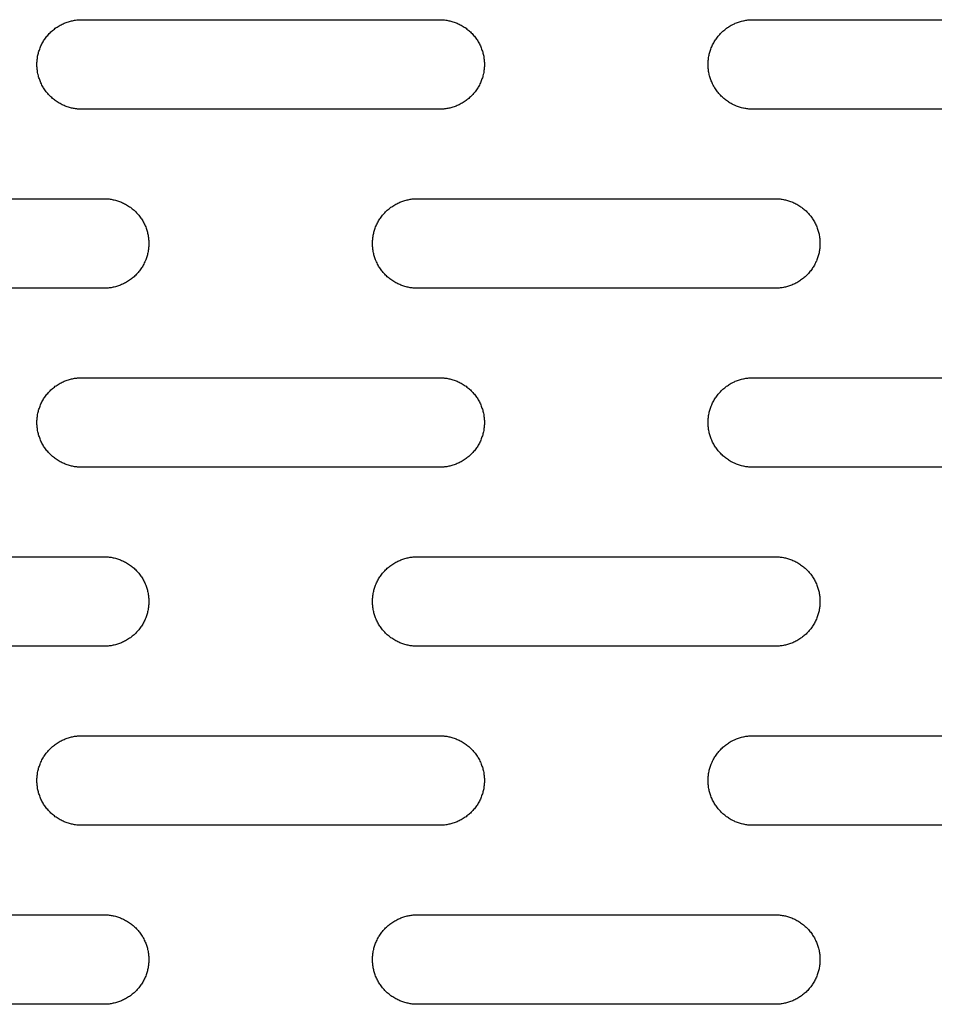
# Model space of a CAD drawing. Units: millimetres. Extents: x -3882 to 3704, y -1750 to 1750.
# Drawn here: x -1064 to -962, y 15 to 125 of the extents above; entities that cross this region are included whole.
import ezdxf

# ---------------------------------------------------------------- set-up
doc = ezdxf.new("R2010")
doc.units = ezdxf.units.MM
doc.layers.add('FIT2004EZ', color=30, linetype='Continuous', true_color=0xff7f00)

msp = doc.modelspace()

# ---------------------------------------------------------------- linework, layer by layer
at = {"layer": 'FIT2004EZ', "color": 30, "lineweight": -3, "true_color": 0xff7f00}
for points in [[(-1057.5, 115), (-1057.61, 115), (-1057.72, 115), (-1057.84, 115.01), (-1057.95, 115.02), (-1058.06, 115.03), (-1058.18, 115.05), (-1058.29, 115.06), (-1058.41, 115.08), (-1058.53, 115.11), (-1058.64, 115.13), (-1058.76, 115.16), (-1058.88, 115.19), (-1058.99, 115.23), (-1059.11, 115.27), (-1059.22, 115.31), (-1059.34, 115.35), (-1059.46, 115.4), (-1059.57, 115.45), (-1059.68, 115.5), (-1059.8, 115.56), (-1059.91, 115.62), (-1060.02, 115.68), (-1060.13, 115.75), (-1060.24, 115.82), (-1060.34, 115.89), (-1060.45, 115.96), (-1060.55, 116.04), (-1060.65, 116.12), (-1060.75, 116.2), (-1060.85, 116.29), (-1060.94, 116.37), (-1061.04, 116.46), (-1061.13, 116.56), (-1061.21, 116.65), (-1061.3, 116.75), (-1061.38, 116.85), (-1061.46, 116.95), (-1061.54, 117.05), (-1061.61, 117.16), (-1061.68, 117.26), (-1061.75, 117.37), (-1061.82, 117.48), (-1061.88, 117.59), (-1061.94, 117.7), (-1062, 117.82), (-1062.05, 117.93), (-1062.1, 118.04), (-1062.15, 118.16), (-1062.19, 118.28), (-1062.23, 118.39), (-1062.27, 118.51), (-1062.31, 118.62), (-1062.34, 118.74), (-1062.37, 118.86), (-1062.39, 118.97), (-1062.42, 119.09), (-1062.44, 119.21), (-1062.45, 119.32), (-1062.47, 119.44), (-1062.48, 119.55), (-1062.49, 119.66), (-1062.5, 119.78), (-1062.5, 119.89), (-1062.5, 120), (-1062.5, 120.11), (-1062.5, 120.22), (-1062.49, 120.34), (-1062.48, 120.45), (-1062.47, 120.56), (-1062.45, 120.68), (-1062.44, 120.79), (-1062.42, 120.91), (-1062.39, 121.03), (-1062.37, 121.14), (-1062.34, 121.26), (-1062.31, 121.38), (-1062.27, 121.49), (-1062.23, 121.61), (-1062.19, 121.72), (-1062.15, 121.84), (-1062.1, 121.96), (-1062.05, 122.07), (-1062, 122.18), (-1061.94, 122.3), (-1061.88, 122.41), (-1061.82, 122.52), (-1061.75, 122.63), (-1061.68, 122.74), (-1061.61, 122.84), (-1061.54, 122.95), (-1061.46, 123.05), (-1061.38, 123.15), (-1061.3, 123.25), (-1061.21, 123.35), (-1061.13, 123.44), (-1061.04, 123.54), (-1060.94, 123.63), (-1060.85, 123.71), (-1060.75, 123.8), (-1060.65, 123.88), (-1060.55, 123.96), (-1060.45, 124.04), (-1060.34, 124.11), (-1060.24, 124.18), (-1060.13, 124.25), (-1060.02, 124.32), (-1059.91, 124.38), (-1059.8, 124.44), (-1059.68, 124.5), (-1059.57, 124.55), (-1059.46, 124.6), (-1059.34, 124.65), (-1059.22, 124.69), (-1059.11, 124.73), (-1058.99, 124.77), (-1058.88, 124.81), (-1058.76, 124.84), (-1058.64, 124.87), (-1058.53, 124.89), (-1058.41, 124.92), (-1058.29, 124.94), (-1058.18, 124.95), (-1058.06, 124.97), (-1057.95, 124.98), (-1057.84, 124.99), (-1057.72, 125), (-1057.61, 125), (-1057.5, 125)], [(-1057.5, 125), (-1017.5, 125)], [(-1017.5, 125), (-1017.39, 125), (-1017.28, 125), (-1017.16, 124.99), (-1017.05, 124.98), (-1016.94, 124.97), (-1016.82, 124.95), (-1016.71, 124.94), (-1016.59, 124.92), (-1016.47, 124.89), (-1016.36, 124.87), (-1016.24, 124.84), (-1016.12, 124.81), (-1016.01, 124.77), (-1015.89, 124.73), (-1015.78, 124.69), (-1015.66, 124.65), (-1015.54, 124.6), (-1015.43, 124.55), (-1015.32, 124.5), (-1015.2, 124.44), (-1015.09, 124.38), (-1014.98, 124.32), (-1014.87, 124.25), (-1014.76, 124.18), (-1014.66, 124.11), (-1014.55, 124.04), (-1014.45, 123.96), (-1014.35, 123.88), (-1014.25, 123.8), (-1014.15, 123.71), (-1014.06, 123.63), (-1013.96, 123.54), (-1013.87, 123.44), (-1013.79, 123.35), (-1013.7, 123.25), (-1013.62, 123.15), (-1013.54, 123.05), (-1013.46, 122.95), (-1013.39, 122.84), (-1013.32, 122.74), (-1013.25, 122.63), (-1013.18, 122.52), (-1013.12, 122.41), (-1013.06, 122.3), (-1013, 122.18), (-1012.95, 122.07), (-1012.9, 121.96), (-1012.85, 121.84), (-1012.81, 121.72), (-1012.77, 121.61), (-1012.73, 121.49), (-1012.69, 121.38), (-1012.66, 121.26), (-1012.63, 121.14), (-1012.61, 121.03), (-1012.58, 120.91), (-1012.56, 120.79), (-1012.55, 120.68), (-1012.53, 120.56), (-1012.52, 120.45), (-1012.51, 120.34), (-1012.5, 120.22), (-1012.5, 120.11), (-1012.5, 120), (-1012.5, 119.89), (-1012.5, 119.78), (-1012.51, 119.66), (-1012.52, 119.55), (-1012.53, 119.44), (-1012.55, 119.32), (-1012.56, 119.21), (-1012.58, 119.09), (-1012.61, 118.97), (-1012.63, 118.86), (-1012.66, 118.74), (-1012.69, 118.62), (-1012.73, 118.51), (-1012.77, 118.39), (-1012.81, 118.28), (-1012.85, 118.16), (-1012.9, 118.04), (-1012.95, 117.93), (-1013, 117.82), (-1013.06, 117.7), (-1013.12, 117.59), (-1013.18, 117.48), (-1013.25, 117.37), (-1013.32, 117.26), (-1013.39, 117.16), (-1013.46, 117.05), (-1013.54, 116.95), (-1013.62, 116.85), (-1013.7, 116.75), (-1013.79, 116.65), (-1013.87, 116.56), (-1013.96, 116.46), (-1014.06, 116.37), (-1014.15, 116.29), (-1014.25, 116.2), (-1014.35, 116.12), (-1014.45, 116.04), (-1014.55, 115.96), (-1014.66, 115.89), (-1014.76, 115.82), (-1014.87, 115.75), (-1014.98, 115.68), (-1015.09, 115.62), (-1015.2, 115.56), (-1015.32, 115.5), (-1015.43, 115.45), (-1015.54, 115.4), (-1015.66, 115.35), (-1015.78, 115.31), (-1015.89, 115.27), (-1016.01, 115.23), (-1016.12, 115.19), (-1016.24, 115.16), (-1016.36, 115.13), (-1016.47, 115.11), (-1016.59, 115.08), (-1016.71, 115.06), (-1016.82, 115.05), (-1016.94, 115.03), (-1017.05, 115.02), (-1017.16, 115.01), (-1017.28, 115), (-1017.39, 115), (-1017.5, 115)], [(-982.5, 115), (-982.61, 115), (-982.72, 115), (-982.84, 115.01), (-982.95, 115.02), (-983.06, 115.03), (-983.18, 115.05), (-983.29, 115.06), (-983.41, 115.08), (-983.53, 115.11), (-983.64, 115.13), (-983.76, 115.16), (-983.88, 115.19), (-983.99, 115.23), (-984.11, 115.27), (-984.22, 115.31), (-984.34, 115.35), (-984.46, 115.4), (-984.57, 115.45), (-984.68, 115.5), (-984.8, 115.56), (-984.91, 115.62), (-985.02, 115.68), (-985.13, 115.75), (-985.24, 115.82), (-985.34, 115.89), (-985.45, 115.96), (-985.55, 116.04), (-985.65, 116.12), (-985.75, 116.2), (-985.85, 116.29), (-985.94, 116.37), (-986.04, 116.46), (-986.13, 116.56), (-986.21, 116.65), (-986.3, 116.75), (-986.38, 116.85), (-986.46, 116.95), (-986.54, 117.05), (-986.61, 117.16), (-986.68, 117.26), (-986.75, 117.37), (-986.82, 117.48), (-986.88, 117.59), (-986.94, 117.7), (-987, 117.82), (-987.05, 117.93), (-987.1, 118.04), (-987.15, 118.16), (-987.19, 118.28), (-987.23, 118.39), (-987.27, 118.51), (-987.31, 118.62), (-987.34, 118.74), (-987.37, 118.86), (-987.39, 118.97), (-987.42, 119.09), (-987.44, 119.21), (-987.45, 119.32), (-987.47, 119.44), (-987.48, 119.55), (-987.49, 119.66), (-987.5, 119.78), (-987.5, 119.89), (-987.5, 120), (-987.5, 120.11), (-987.5, 120.22), (-987.49, 120.34), (-987.48, 120.45), (-987.47, 120.56), (-987.45, 120.68), (-987.44, 120.79), (-987.42, 120.91), (-987.39, 121.03), (-987.37, 121.14), (-987.34, 121.26), (-987.31, 121.38), (-987.27, 121.49), (-987.23, 121.61), (-987.19, 121.72), (-987.15, 121.84), (-987.1, 121.96), (-987.05, 122.07), (-987, 122.18), (-986.94, 122.3), (-986.88, 122.41), (-986.82, 122.52), (-986.75, 122.63), (-986.68, 122.74), (-986.61, 122.84), (-986.54, 122.95), (-986.46, 123.05), (-986.38, 123.15), (-986.3, 123.25), (-986.21, 123.35), (-986.13, 123.44), (-986.04, 123.54), (-985.94, 123.63), (-985.85, 123.71), (-985.75, 123.8), (-985.65, 123.88), (-985.55, 123.96), (-985.45, 124.04), (-985.34, 124.11), (-985.24, 124.18), (-985.13, 124.25), (-985.02, 124.32), (-984.91, 124.38), (-984.8, 124.44), (-984.68, 124.5), (-984.57, 124.55), (-984.46, 124.6), (-984.34, 124.65), (-984.22, 124.69), (-984.11, 124.73), (-983.99, 124.77), (-983.88, 124.81), (-983.76, 124.84), (-983.64, 124.87), (-983.53, 124.89), (-983.41, 124.92), (-983.29, 124.94), (-983.18, 124.95), (-983.06, 124.97), (-982.95, 124.98), (-982.84, 124.99), (-982.72, 125), (-982.61, 125), (-982.5, 125)], [(-982.5, 125), (-942.5, 125)], [(-1017.5, 115), (-1057.5, 115)], [(-942.5, 115), (-982.5, 115)], [(-1095, 105), (-1055, 105)], [(-1055, 105), (-1054.89, 105), (-1054.78, 105), (-1054.66, 104.99), (-1054.55, 104.98), (-1054.44, 104.97), (-1054.32, 104.95), (-1054.21, 104.94), (-1054.09, 104.92), (-1053.97, 104.89), (-1053.86, 104.87), (-1053.74, 104.84), (-1053.62, 104.81), (-1053.51, 104.77), (-1053.39, 104.73), (-1053.28, 104.69), (-1053.16, 104.65), (-1053.04, 104.6), (-1052.93, 104.55), (-1052.82, 104.5), (-1052.7, 104.44), (-1052.59, 104.38), (-1052.48, 104.32), (-1052.37, 104.25), (-1052.26, 104.18), (-1052.16, 104.11), (-1052.05, 104.04), (-1051.95, 103.96), (-1051.85, 103.88), (-1051.75, 103.8), (-1051.65, 103.71), (-1051.56, 103.63), (-1051.46, 103.54), (-1051.37, 103.44), (-1051.29, 103.35), (-1051.2, 103.25), (-1051.12, 103.15), (-1051.04, 103.05), (-1050.96, 102.95), (-1050.89, 102.84), (-1050.82, 102.74), (-1050.75, 102.63), (-1050.68, 102.52), (-1050.62, 102.41), (-1050.56, 102.3), (-1050.5, 102.18), (-1050.45, 102.07), (-1050.4, 101.96), (-1050.35, 101.84), (-1050.31, 101.72), (-1050.27, 101.61), (-1050.23, 101.49), (-1050.19, 101.38), (-1050.16, 101.26), (-1050.13, 101.14), (-1050.11, 101.03), (-1050.08, 100.91), (-1050.06, 100.79), (-1050.05, 100.68), (-1050.03, 100.56), (-1050.02, 100.45), (-1050.01, 100.34), (-1050, 100.22), (-1050, 100.11), (-1050, 100), (-1050, 99.89), (-1050, 99.78), (-1050.01, 99.66), (-1050.02, 99.55), (-1050.03, 99.44), (-1050.05, 99.32), (-1050.06, 99.21), (-1050.08, 99.09), (-1050.11, 98.97), (-1050.13, 98.86), (-1050.16, 98.74), (-1050.19, 98.62), (-1050.23, 98.51), (-1050.27, 98.39), (-1050.31, 98.28), (-1050.35, 98.16), (-1050.4, 98.04), (-1050.45, 97.93), (-1050.5, 97.82), (-1050.56, 97.7), (-1050.62, 97.59), (-1050.68, 97.48), (-1050.75, 97.37), (-1050.82, 97.26), (-1050.89, 97.16), (-1050.96, 97.05), (-1051.04, 96.95), (-1051.12, 96.85), (-1051.2, 96.75), (-1051.29, 96.65), (-1051.37, 96.56), (-1051.46, 96.46), (-1051.56, 96.37), (-1051.65, 96.29), (-1051.75, 96.2), (-1051.85, 96.12), (-1051.95, 96.04), (-1052.05, 95.96), (-1052.16, 95.89), (-1052.26, 95.82), (-1052.37, 95.75), (-1052.48, 95.68), (-1052.59, 95.62), (-1052.7, 95.56), (-1052.82, 95.5), (-1052.93, 95.45), (-1053.04, 95.4), (-1053.16, 95.35), (-1053.28, 95.31), (-1053.39, 95.27), (-1053.51, 95.23), (-1053.62, 95.19), (-1053.74, 95.16), (-1053.86, 95.13), (-1053.97, 95.11), (-1054.09, 95.08), (-1054.21, 95.06), (-1054.32, 95.05), (-1054.44, 95.03), (-1054.55, 95.02), (-1054.66, 95.01), (-1054.78, 95), (-1054.89, 95), (-1055, 95)], [(-1020, 95), (-1020.11, 95), (-1020.22, 95), (-1020.34, 95.01), (-1020.45, 95.02), (-1020.56, 95.03), (-1020.68, 95.05), (-1020.79, 95.06), (-1020.91, 95.08), (-1021.03, 95.11), (-1021.14, 95.13), (-1021.26, 95.16), (-1021.38, 95.19), (-1021.49, 95.23), (-1021.61, 95.27), (-1021.72, 95.31), (-1021.84, 95.35), (-1021.96, 95.4), (-1022.07, 95.45), (-1022.18, 95.5), (-1022.3, 95.56), (-1022.41, 95.62), (-1022.52, 95.68), (-1022.63, 95.75), (-1022.74, 95.82), (-1022.84, 95.89), (-1022.95, 95.96), (-1023.05, 96.04), (-1023.15, 96.12), (-1023.25, 96.2), (-1023.35, 96.29), (-1023.44, 96.37), (-1023.54, 96.46), (-1023.63, 96.56), (-1023.71, 96.65), (-1023.8, 96.75), (-1023.88, 96.85), (-1023.96, 96.95), (-1024.04, 97.05), (-1024.11, 97.16), (-1024.18, 97.26), (-1024.25, 97.37), (-1024.32, 97.48), (-1024.38, 97.59), (-1024.44, 97.7), (-1024.5, 97.82), (-1024.55, 97.93), (-1024.6, 98.04), (-1024.65, 98.16), (-1024.69, 98.28), (-1024.73, 98.39), (-1024.77, 98.51), (-1024.81, 98.62), (-1024.84, 98.74), (-1024.87, 98.86), (-1024.89, 98.97), (-1024.92, 99.09), (-1024.94, 99.21), (-1024.95, 99.32), (-1024.97, 99.44), (-1024.98, 99.55), (-1024.99, 99.66), (-1025, 99.78), (-1025, 99.89), (-1025, 100), (-1025, 100.11), (-1025, 100.22), (-1024.99, 100.34), (-1024.98, 100.45), (-1024.97, 100.56), (-1024.95, 100.68), (-1024.94, 100.79), (-1024.92, 100.91), (-1024.89, 101.03), (-1024.87, 101.14), (-1024.84, 101.26), (-1024.81, 101.38), (-1024.77, 101.49), (-1024.73, 101.61), (-1024.69, 101.72), (-1024.65, 101.84), (-1024.6, 101.96), (-1024.55, 102.07), (-1024.5, 102.18), (-1024.44, 102.3), (-1024.38, 102.41), (-1024.32, 102.52), (-1024.25, 102.63), (-1024.18, 102.74), (-1024.11, 102.84), (-1024.04, 102.95), (-1023.96, 103.05), (-1023.88, 103.15), (-1023.8, 103.25), (-1023.71, 103.35), (-1023.63, 103.44), (-1023.54, 103.54), (-1023.44, 103.63), (-1023.35, 103.71), (-1023.25, 103.8), (-1023.15, 103.88), (-1023.05, 103.96), (-1022.95, 104.04), (-1022.84, 104.11), (-1022.74, 104.18), (-1022.63, 104.25), (-1022.52, 104.32), (-1022.41, 104.38), (-1022.3, 104.44), (-1022.18, 104.5), (-1022.07, 104.55), (-1021.96, 104.6), (-1021.84, 104.65), (-1021.72, 104.69), (-1021.61, 104.73), (-1021.49, 104.77), (-1021.38, 104.81), (-1021.26, 104.84), (-1021.14, 104.87), (-1021.03, 104.89), (-1020.91, 104.92), (-1020.79, 104.94), (-1020.68, 104.95), (-1020.56, 104.97), (-1020.45, 104.98), (-1020.34, 104.99), (-1020.22, 105), (-1020.11, 105), (-1020, 105)], [(-1020, 105), (-980, 105)], [(-980, 105), (-979.89, 105), (-979.78, 105), (-979.66, 104.99), (-979.55, 104.98), (-979.44, 104.97), (-979.32, 104.95), (-979.21, 104.94), (-979.09, 104.92), (-978.97, 104.89), (-978.86, 104.87), (-978.74, 104.84), (-978.62, 104.81), (-978.51, 104.77), (-978.39, 104.73), (-978.28, 104.69), (-978.16, 104.65), (-978.04, 104.6), (-977.93, 104.55), (-977.82, 104.5), (-977.7, 104.44), (-977.59, 104.38), (-977.48, 104.32), (-977.37, 104.25), (-977.26, 104.18), (-977.16, 104.11), (-977.05, 104.04), (-976.95, 103.96), (-976.85, 103.88), (-976.75, 103.8), (-976.65, 103.71), (-976.56, 103.63), (-976.46, 103.54), (-976.37, 103.44), (-976.29, 103.35), (-976.2, 103.25), (-976.12, 103.15), (-976.04, 103.05), (-975.96, 102.95), (-975.89, 102.84), (-975.82, 102.74), (-975.75, 102.63), (-975.68, 102.52), (-975.62, 102.41), (-975.56, 102.3), (-975.5, 102.18), (-975.45, 102.07), (-975.4, 101.96), (-975.35, 101.84), (-975.31, 101.72), (-975.27, 101.61), (-975.23, 101.49), (-975.19, 101.38), (-975.16, 101.26), (-975.13, 101.14), (-975.11, 101.03), (-975.08, 100.91), (-975.06, 100.79), (-975.05, 100.68), (-975.03, 100.56), (-975.02, 100.45), (-975.01, 100.34), (-975, 100.22), (-975, 100.11), (-975, 100), (-975, 99.89), (-975, 99.78), (-975.01, 99.66), (-975.02, 99.55), (-975.03, 99.44), (-975.05, 99.32), (-975.06, 99.21), (-975.08, 99.09), (-975.11, 98.97), (-975.13, 98.86), (-975.16, 98.74), (-975.19, 98.62), (-975.23, 98.51), (-975.27, 98.39), (-975.31, 98.28), (-975.35, 98.16), (-975.4, 98.04), (-975.45, 97.93), (-975.5, 97.82), (-975.56, 97.7), (-975.62, 97.59), (-975.68, 97.48), (-975.75, 97.37), (-975.82, 97.26), (-975.89, 97.16), (-975.96, 97.05), (-976.04, 96.95), (-976.12, 96.85), (-976.2, 96.75), (-976.29, 96.65), (-976.37, 96.56), (-976.46, 96.46), (-976.56, 96.37), (-976.65, 96.29), (-976.75, 96.2), (-976.85, 96.12), (-976.95, 96.04), (-977.05, 95.96), (-977.16, 95.89), (-977.26, 95.82), (-977.37, 95.75), (-977.48, 95.68), (-977.59, 95.62), (-977.7, 95.56), (-977.82, 95.5), (-977.93, 95.45), (-978.04, 95.4), (-978.16, 95.35), (-978.28, 95.31), (-978.39, 95.27), (-978.51, 95.23), (-978.62, 95.19), (-978.74, 95.16), (-978.86, 95.13), (-978.97, 95.11), (-979.09, 95.08), (-979.21, 95.06), (-979.32, 95.05), (-979.44, 95.03), (-979.55, 95.02), (-979.66, 95.01), (-979.78, 95), (-979.89, 95), (-980, 95)], [(-1055, 95), (-1095, 95)], [(-980, 95), (-1020, 95)], [(-1057.5, 75), (-1057.61, 75), (-1057.72, 75), (-1057.84, 75.01), (-1057.95, 75.02), (-1058.06, 75.03), (-1058.18, 75.05), (-1058.29, 75.06), (-1058.41, 75.08), (-1058.53, 75.11), (-1058.64, 75.13), (-1058.76, 75.16), (-1058.88, 75.19), (-1058.99, 75.23), (-1059.11, 75.27), (-1059.22, 75.31), (-1059.34, 75.35), (-1059.46, 75.4), (-1059.57, 75.45), (-1059.68, 75.5), (-1059.8, 75.56), (-1059.91, 75.62), (-1060.02, 75.68), (-1060.13, 75.75), (-1060.24, 75.82), (-1060.34, 75.89), (-1060.45, 75.96), (-1060.55, 76.04), (-1060.65, 76.12), (-1060.75, 76.2), (-1060.85, 76.29), (-1060.94, 76.37), (-1061.04, 76.46), (-1061.13, 76.56), (-1061.21, 76.65), (-1061.3, 76.75), (-1061.38, 76.85), (-1061.46, 76.95), (-1061.54, 77.05), (-1061.61, 77.16), (-1061.68, 77.26), (-1061.75, 77.37), (-1061.82, 77.48), (-1061.88, 77.59), (-1061.94, 77.7), (-1062, 77.82), (-1062.05, 77.93), (-1062.1, 78.04), (-1062.15, 78.16), (-1062.19, 78.28), (-1062.23, 78.39), (-1062.27, 78.51), (-1062.31, 78.62), (-1062.34, 78.74), (-1062.37, 78.86), (-1062.39, 78.97), (-1062.42, 79.09), (-1062.44, 79.21), (-1062.45, 79.32), (-1062.47, 79.44), (-1062.48, 79.55), (-1062.49, 79.66), (-1062.5, 79.78), (-1062.5, 79.89), (-1062.5, 80), (-1062.5, 80.11), (-1062.5, 80.22), (-1062.49, 80.34), (-1062.48, 80.45), (-1062.47, 80.56), (-1062.45, 80.68), (-1062.44, 80.79), (-1062.42, 80.91), (-1062.39, 81.03), (-1062.37, 81.14), (-1062.34, 81.26), (-1062.31, 81.38), (-1062.27, 81.49), (-1062.23, 81.61), (-1062.19, 81.72), (-1062.15, 81.84), (-1062.1, 81.96), (-1062.05, 82.07), (-1062, 82.18), (-1061.94, 82.3), (-1061.88, 82.41), (-1061.82, 82.52), (-1061.75, 82.63), (-1061.68, 82.74), (-1061.61, 82.84), (-1061.54, 82.95), (-1061.46, 83.05), (-1061.38, 83.15), (-1061.3, 83.25), (-1061.21, 83.35), (-1061.13, 83.44), (-1061.04, 83.54), (-1060.94, 83.63), (-1060.85, 83.71), (-1060.75, 83.8), (-1060.65, 83.88), (-1060.55, 83.96), (-1060.45, 84.04), (-1060.34, 84.11), (-1060.24, 84.18), (-1060.13, 84.25), (-1060.02, 84.32), (-1059.91, 84.38), (-1059.8, 84.44), (-1059.68, 84.5), (-1059.57, 84.55), (-1059.46, 84.6), (-1059.34, 84.65), (-1059.22, 84.69), (-1059.11, 84.73), (-1058.99, 84.77), (-1058.88, 84.81), (-1058.76, 84.84), (-1058.64, 84.87), (-1058.53, 84.89), (-1058.41, 84.92), (-1058.29, 84.94), (-1058.18, 84.95), (-1058.06, 84.97), (-1057.95, 84.98), (-1057.84, 84.99), (-1057.72, 85), (-1057.61, 85), (-1057.5, 85)], [(-1057.5, 85), (-1017.5, 85)], [(-1017.5, 85), (-1017.39, 85), (-1017.28, 85), (-1017.16, 84.99), (-1017.05, 84.98), (-1016.94, 84.97), (-1016.82, 84.95), (-1016.71, 84.94), (-1016.59, 84.92), (-1016.47, 84.89), (-1016.36, 84.87), (-1016.24, 84.84), (-1016.12, 84.81), (-1016.01, 84.77), (-1015.89, 84.73), (-1015.78, 84.69), (-1015.66, 84.65), (-1015.54, 84.6), (-1015.43, 84.55), (-1015.32, 84.5), (-1015.2, 84.44), (-1015.09, 84.38), (-1014.98, 84.32), (-1014.87, 84.25), (-1014.76, 84.18), (-1014.66, 84.11), (-1014.55, 84.04), (-1014.45, 83.96), (-1014.35, 83.88), (-1014.25, 83.8), (-1014.15, 83.71), (-1014.06, 83.63), (-1013.96, 83.54), (-1013.87, 83.44), (-1013.79, 83.35), (-1013.7, 83.25), (-1013.62, 83.15), (-1013.54, 83.05), (-1013.46, 82.95), (-1013.39, 82.84), (-1013.32, 82.74), (-1013.25, 82.63), (-1013.18, 82.52), (-1013.12, 82.41), (-1013.06, 82.3), (-1013, 82.18), (-1012.95, 82.07), (-1012.9, 81.96), (-1012.85, 81.84), (-1012.81, 81.72), (-1012.77, 81.61), (-1012.73, 81.49), (-1012.69, 81.38), (-1012.66, 81.26), (-1012.63, 81.14), (-1012.61, 81.03), (-1012.58, 80.91), (-1012.56, 80.79), (-1012.55, 80.68), (-1012.53, 80.56), (-1012.52, 80.45), (-1012.51, 80.34), (-1012.5, 80.22), (-1012.5, 80.11), (-1012.5, 80), (-1012.5, 79.89), (-1012.5, 79.78), (-1012.51, 79.66), (-1012.52, 79.55), (-1012.53, 79.44), (-1012.55, 79.32), (-1012.56, 79.21), (-1012.58, 79.09), (-1012.61, 78.97), (-1012.63, 78.86), (-1012.66, 78.74), (-1012.69, 78.62), (-1012.73, 78.51), (-1012.77, 78.39), (-1012.81, 78.28), (-1012.85, 78.16), (-1012.9, 78.04), (-1012.95, 77.93), (-1013, 77.82), (-1013.06, 77.7), (-1013.12, 77.59), (-1013.18, 77.48), (-1013.25, 77.37), (-1013.32, 77.26), (-1013.39, 77.16), (-1013.46, 77.05), (-1013.54, 76.95), (-1013.62, 76.85), (-1013.7, 76.75), (-1013.79, 76.65), (-1013.87, 76.56), (-1013.96, 76.46), (-1014.06, 76.37), (-1014.15, 76.29), (-1014.25, 76.2), (-1014.35, 76.12), (-1014.45, 76.04), (-1014.55, 75.96), (-1014.66, 75.89), (-1014.76, 75.82), (-1014.87, 75.75), (-1014.98, 75.68), (-1015.09, 75.62), (-1015.2, 75.56), (-1015.32, 75.5), (-1015.43, 75.45), (-1015.54, 75.4), (-1015.66, 75.35), (-1015.78, 75.31), (-1015.89, 75.27), (-1016.01, 75.23), (-1016.12, 75.19), (-1016.24, 75.16), (-1016.36, 75.13), (-1016.47, 75.11), (-1016.59, 75.08), (-1016.71, 75.06), (-1016.82, 75.05), (-1016.94, 75.03), (-1017.05, 75.02), (-1017.16, 75.01), (-1017.28, 75), (-1017.39, 75), (-1017.5, 75)], [(-982.5, 75), (-982.61, 75), (-982.72, 75), (-982.84, 75.01), (-982.95, 75.02), (-983.06, 75.03), (-983.18, 75.05), (-983.29, 75.06), (-983.41, 75.08), (-983.53, 75.11), (-983.64, 75.13), (-983.76, 75.16), (-983.88, 75.19), (-983.99, 75.23), (-984.11, 75.27), (-984.22, 75.31), (-984.34, 75.35), (-984.46, 75.4), (-984.57, 75.45), (-984.68, 75.5), (-984.8, 75.56), (-984.91, 75.62), (-985.02, 75.68), (-985.13, 75.75), (-985.24, 75.82), (-985.34, 75.89), (-985.45, 75.96), (-985.55, 76.04), (-985.65, 76.12), (-985.75, 76.2), (-985.85, 76.29), (-985.94, 76.37), (-986.04, 76.46), (-986.13, 76.56), (-986.21, 76.65), (-986.3, 76.75), (-986.38, 76.85), (-986.46, 76.95), (-986.54, 77.05), (-986.61, 77.16), (-986.68, 77.26), (-986.75, 77.37), (-986.82, 77.48), (-986.88, 77.59), (-986.94, 77.7), (-987, 77.82), (-987.05, 77.93), (-987.1, 78.04), (-987.15, 78.16), (-987.19, 78.28), (-987.23, 78.39), (-987.27, 78.51), (-987.31, 78.62), (-987.34, 78.74), (-987.37, 78.86), (-987.39, 78.97), (-987.42, 79.09), (-987.44, 79.21), (-987.45, 79.32), (-987.47, 79.44), (-987.48, 79.55), (-987.49, 79.66), (-987.5, 79.78), (-987.5, 79.89), (-987.5, 80), (-987.5, 80.11), (-987.5, 80.22), (-987.49, 80.34), (-987.48, 80.45), (-987.47, 80.56), (-987.45, 80.68), (-987.44, 80.79), (-987.42, 80.91), (-987.39, 81.03), (-987.37, 81.14), (-987.34, 81.26), (-987.31, 81.38), (-987.27, 81.49), (-987.23, 81.61), (-987.19, 81.72), (-987.15, 81.84), (-987.1, 81.96), (-987.05, 82.07), (-987, 82.18), (-986.94, 82.3), (-986.88, 82.41), (-986.82, 82.52), (-986.75, 82.63), (-986.68, 82.74), (-986.61, 82.84), (-986.54, 82.95), (-986.46, 83.05), (-986.38, 83.15), (-986.3, 83.25), (-986.21, 83.35), (-986.13, 83.44), (-986.04, 83.54), (-985.94, 83.63), (-985.85, 83.71), (-985.75, 83.8), (-985.65, 83.88), (-985.55, 83.96), (-985.45, 84.04), (-985.34, 84.11), (-985.24, 84.18), (-985.13, 84.25), (-985.02, 84.32), (-984.91, 84.38), (-984.8, 84.44), (-984.68, 84.5), (-984.57, 84.55), (-984.46, 84.6), (-984.34, 84.65), (-984.22, 84.69), (-984.11, 84.73), (-983.99, 84.77), (-983.88, 84.81), (-983.76, 84.84), (-983.64, 84.87), (-983.53, 84.89), (-983.41, 84.92), (-983.29, 84.94), (-983.18, 84.95), (-983.06, 84.97), (-982.95, 84.98), (-982.84, 84.99), (-982.72, 85), (-982.61, 85), (-982.5, 85)], [(-982.5, 85), (-942.5, 85)], [(-1017.5, 75), (-1057.5, 75)], [(-942.5, 75), (-982.5, 75)], [(-1095, 65), (-1055, 65)], [(-1055, 65), (-1054.89, 65), (-1054.78, 65), (-1054.66, 64.99), (-1054.55, 64.98), (-1054.44, 64.97), (-1054.32, 64.95), (-1054.21, 64.94), (-1054.09, 64.92), (-1053.97, 64.89), (-1053.86, 64.87), (-1053.74, 64.84), (-1053.62, 64.81), (-1053.51, 64.77), (-1053.39, 64.73), (-1053.28, 64.69), (-1053.16, 64.65), (-1053.04, 64.6), (-1052.93, 64.55), (-1052.82, 64.5), (-1052.7, 64.44), (-1052.59, 64.38), (-1052.48, 64.32), (-1052.37, 64.25), (-1052.26, 64.18), (-1052.16, 64.11), (-1052.05, 64.04), (-1051.95, 63.96), (-1051.85, 63.88), (-1051.75, 63.8), (-1051.65, 63.71), (-1051.56, 63.63), (-1051.46, 63.54), (-1051.37, 63.44), (-1051.29, 63.35), (-1051.2, 63.25), (-1051.12, 63.15), (-1051.04, 63.05), (-1050.96, 62.95), (-1050.89, 62.84), (-1050.82, 62.74), (-1050.75, 62.63), (-1050.68, 62.52), (-1050.62, 62.41), (-1050.56, 62.3), (-1050.5, 62.18), (-1050.45, 62.07), (-1050.4, 61.96), (-1050.35, 61.84), (-1050.31, 61.72), (-1050.27, 61.61), (-1050.23, 61.49), (-1050.19, 61.38), (-1050.16, 61.26), (-1050.13, 61.14), (-1050.11, 61.03), (-1050.08, 60.91), (-1050.06, 60.79), (-1050.05, 60.68), (-1050.03, 60.56), (-1050.02, 60.45), (-1050.01, 60.34), (-1050, 60.22), (-1050, 60.11), (-1050, 60), (-1050, 59.89), (-1050, 59.78), (-1050.01, 59.66), (-1050.02, 59.55), (-1050.03, 59.44), (-1050.05, 59.32), (-1050.06, 59.21), (-1050.08, 59.09), (-1050.11, 58.97), (-1050.13, 58.86), (-1050.16, 58.74), (-1050.19, 58.62), (-1050.23, 58.51), (-1050.27, 58.39), (-1050.31, 58.28), (-1050.35, 58.16), (-1050.4, 58.04), (-1050.45, 57.93), (-1050.5, 57.82), (-1050.56, 57.7), (-1050.62, 57.59), (-1050.68, 57.48), (-1050.75, 57.37), (-1050.82, 57.26), (-1050.89, 57.16), (-1050.96, 57.05), (-1051.04, 56.95), (-1051.12, 56.85), (-1051.2, 56.75), (-1051.29, 56.65), (-1051.37, 56.56), (-1051.46, 56.46), (-1051.56, 56.37), (-1051.65, 56.29), (-1051.75, 56.2), (-1051.85, 56.12), (-1051.95, 56.04), (-1052.05, 55.96), (-1052.16, 55.89), (-1052.26, 55.82), (-1052.37, 55.75), (-1052.48, 55.68), (-1052.59, 55.62), (-1052.7, 55.56), (-1052.82, 55.5), (-1052.93, 55.45), (-1053.04, 55.4), (-1053.16, 55.35), (-1053.28, 55.31), (-1053.39, 55.27), (-1053.51, 55.23), (-1053.62, 55.19), (-1053.74, 55.16), (-1053.86, 55.13), (-1053.97, 55.11), (-1054.09, 55.08), (-1054.21, 55.06), (-1054.32, 55.05), (-1054.44, 55.03), (-1054.55, 55.02), (-1054.66, 55.01), (-1054.78, 55), (-1054.89, 55), (-1055, 55)], [(-1020, 55), (-1020.11, 55), (-1020.22, 55), (-1020.34, 55.01), (-1020.45, 55.02), (-1020.56, 55.03), (-1020.68, 55.05), (-1020.79, 55.06), (-1020.91, 55.08), (-1021.03, 55.11), (-1021.14, 55.13), (-1021.26, 55.16), (-1021.38, 55.19), (-1021.49, 55.23), (-1021.61, 55.27), (-1021.72, 55.31), (-1021.84, 55.35), (-1021.96, 55.4), (-1022.07, 55.45), (-1022.18, 55.5), (-1022.3, 55.56), (-1022.41, 55.62), (-1022.52, 55.68), (-1022.63, 55.75), (-1022.74, 55.82), (-1022.84, 55.89), (-1022.95, 55.96), (-1023.05, 56.04), (-1023.15, 56.12), (-1023.25, 56.2), (-1023.35, 56.29), (-1023.44, 56.37), (-1023.54, 56.46), (-1023.63, 56.56), (-1023.71, 56.65), (-1023.8, 56.75), (-1023.88, 56.85), (-1023.96, 56.95), (-1024.04, 57.05), (-1024.11, 57.16), (-1024.18, 57.26), (-1024.25, 57.37), (-1024.32, 57.48), (-1024.38, 57.59), (-1024.44, 57.7), (-1024.5, 57.82), (-1024.55, 57.93), (-1024.6, 58.04), (-1024.65, 58.16), (-1024.69, 58.28), (-1024.73, 58.39), (-1024.77, 58.51), (-1024.81, 58.62), (-1024.84, 58.74), (-1024.87, 58.86), (-1024.89, 58.97), (-1024.92, 59.09), (-1024.94, 59.21), (-1024.95, 59.32), (-1024.97, 59.44), (-1024.98, 59.55), (-1024.99, 59.66), (-1025, 59.78), (-1025, 59.89), (-1025, 60), (-1025, 60.11), (-1025, 60.22), (-1024.99, 60.34), (-1024.98, 60.45), (-1024.97, 60.56), (-1024.95, 60.68), (-1024.94, 60.79), (-1024.92, 60.91), (-1024.89, 61.03), (-1024.87, 61.14), (-1024.84, 61.26), (-1024.81, 61.38), (-1024.77, 61.49), (-1024.73, 61.61), (-1024.69, 61.72), (-1024.65, 61.84), (-1024.6, 61.96), (-1024.55, 62.07), (-1024.5, 62.18), (-1024.44, 62.3), (-1024.38, 62.41), (-1024.32, 62.52), (-1024.25, 62.63), (-1024.18, 62.74), (-1024.11, 62.84), (-1024.04, 62.95), (-1023.96, 63.05), (-1023.88, 63.15), (-1023.8, 63.25), (-1023.71, 63.35), (-1023.63, 63.44), (-1023.54, 63.54), (-1023.44, 63.63), (-1023.35, 63.71), (-1023.25, 63.8), (-1023.15, 63.88), (-1023.05, 63.96), (-1022.95, 64.04), (-1022.84, 64.11), (-1022.74, 64.18), (-1022.63, 64.25), (-1022.52, 64.32), (-1022.41, 64.38), (-1022.3, 64.44), (-1022.18, 64.5), (-1022.07, 64.55), (-1021.96, 64.6), (-1021.84, 64.65), (-1021.72, 64.69), (-1021.61, 64.73), (-1021.49, 64.77), (-1021.38, 64.81), (-1021.26, 64.84), (-1021.14, 64.87), (-1021.03, 64.89), (-1020.91, 64.92), (-1020.79, 64.94), (-1020.68, 64.95), (-1020.56, 64.97), (-1020.45, 64.98), (-1020.34, 64.99), (-1020.22, 65), (-1020.11, 65), (-1020, 65)], [(-1020, 65), (-980, 65)], [(-980, 65), (-979.89, 65), (-979.78, 65), (-979.66, 64.99), (-979.55, 64.98), (-979.44, 64.97), (-979.32, 64.95), (-979.21, 64.94), (-979.09, 64.92), (-978.97, 64.89), (-978.86, 64.87), (-978.74, 64.84), (-978.62, 64.81), (-978.51, 64.77), (-978.39, 64.73), (-978.28, 64.69), (-978.16, 64.65), (-978.04, 64.6), (-977.93, 64.55), (-977.82, 64.5), (-977.7, 64.44), (-977.59, 64.38), (-977.48, 64.32), (-977.37, 64.25), (-977.26, 64.18), (-977.16, 64.11), (-977.05, 64.04), (-976.95, 63.96), (-976.85, 63.88), (-976.75, 63.8), (-976.65, 63.71), (-976.56, 63.63), (-976.46, 63.54), (-976.37, 63.44), (-976.29, 63.35), (-976.2, 63.25), (-976.12, 63.15), (-976.04, 63.05), (-975.96, 62.95), (-975.89, 62.84), (-975.82, 62.74), (-975.75, 62.63), (-975.68, 62.52), (-975.62, 62.41), (-975.56, 62.3), (-975.5, 62.18), (-975.45, 62.07), (-975.4, 61.96), (-975.35, 61.84), (-975.31, 61.72), (-975.27, 61.61), (-975.23, 61.49), (-975.19, 61.38), (-975.16, 61.26), (-975.13, 61.14), (-975.11, 61.03), (-975.08, 60.91), (-975.06, 60.79), (-975.05, 60.68), (-975.03, 60.56), (-975.02, 60.45), (-975.01, 60.34), (-975, 60.22), (-975, 60.11), (-975, 60), (-975, 59.89), (-975, 59.78), (-975.01, 59.66), (-975.02, 59.55), (-975.03, 59.44), (-975.05, 59.32), (-975.06, 59.21), (-975.08, 59.09), (-975.11, 58.97), (-975.13, 58.86), (-975.16, 58.74), (-975.19, 58.62), (-975.23, 58.51), (-975.27, 58.39), (-975.31, 58.28), (-975.35, 58.16), (-975.4, 58.04), (-975.45, 57.93), (-975.5, 57.82), (-975.56, 57.7), (-975.62, 57.59), (-975.68, 57.48), (-975.75, 57.37), (-975.82, 57.26), (-975.89, 57.16), (-975.96, 57.05), (-976.04, 56.95), (-976.12, 56.85), (-976.2, 56.75), (-976.29, 56.65), (-976.37, 56.56), (-976.46, 56.46), (-976.56, 56.37), (-976.65, 56.29), (-976.75, 56.2), (-976.85, 56.12), (-976.95, 56.04), (-977.05, 55.96), (-977.16, 55.89), (-977.26, 55.82), (-977.37, 55.75), (-977.48, 55.68), (-977.59, 55.62), (-977.7, 55.56), (-977.82, 55.5), (-977.93, 55.45), (-978.04, 55.4), (-978.16, 55.35), (-978.28, 55.31), (-978.39, 55.27), (-978.51, 55.23), (-978.62, 55.19), (-978.74, 55.16), (-978.86, 55.13), (-978.97, 55.11), (-979.09, 55.08), (-979.21, 55.06), (-979.32, 55.05), (-979.44, 55.03), (-979.55, 55.02), (-979.66, 55.01), (-979.78, 55), (-979.89, 55), (-980, 55)], [(-1055, 55), (-1095, 55)], [(-980, 55), (-1020, 55)], [(-1057.5, 35), (-1057.61, 35), (-1057.72, 35), (-1057.84, 35.01), (-1057.95, 35.02), (-1058.06, 35.03), (-1058.18, 35.05), (-1058.29, 35.06), (-1058.41, 35.08), (-1058.53, 35.11), (-1058.64, 35.13), (-1058.76, 35.16), (-1058.88, 35.19), (-1058.99, 35.23), (-1059.11, 35.27), (-1059.22, 35.31), (-1059.34, 35.35), (-1059.46, 35.4), (-1059.57, 35.45), (-1059.68, 35.5), (-1059.8, 35.56), (-1059.91, 35.62), (-1060.02, 35.68), (-1060.13, 35.75), (-1060.24, 35.82), (-1060.34, 35.89), (-1060.45, 35.96), (-1060.55, 36.04), (-1060.65, 36.12), (-1060.75, 36.2), (-1060.85, 36.29), (-1060.94, 36.37), (-1061.04, 36.46), (-1061.13, 36.56), (-1061.21, 36.65), (-1061.3, 36.75), (-1061.38, 36.85), (-1061.46, 36.95), (-1061.54, 37.05), (-1061.61, 37.16), (-1061.68, 37.26), (-1061.75, 37.37), (-1061.82, 37.48), (-1061.88, 37.59), (-1061.94, 37.7), (-1062, 37.82), (-1062.05, 37.93), (-1062.1, 38.04), (-1062.15, 38.16), (-1062.19, 38.28), (-1062.23, 38.39), (-1062.27, 38.51), (-1062.31, 38.62), (-1062.34, 38.74), (-1062.37, 38.86), (-1062.39, 38.97), (-1062.42, 39.09), (-1062.44, 39.21), (-1062.45, 39.32), (-1062.47, 39.44), (-1062.48, 39.55), (-1062.49, 39.66), (-1062.5, 39.78), (-1062.5, 39.89), (-1062.5, 40), (-1062.5, 40.11), (-1062.5, 40.22), (-1062.49, 40.34), (-1062.48, 40.45), (-1062.47, 40.56), (-1062.45, 40.68), (-1062.44, 40.79), (-1062.42, 40.91), (-1062.39, 41.03), (-1062.37, 41.14), (-1062.34, 41.26), (-1062.31, 41.38), (-1062.27, 41.49), (-1062.23, 41.61), (-1062.19, 41.72), (-1062.15, 41.84), (-1062.1, 41.96), (-1062.05, 42.07), (-1062, 42.18), (-1061.94, 42.3), (-1061.88, 42.41), (-1061.82, 42.52), (-1061.75, 42.63), (-1061.68, 42.74), (-1061.61, 42.84), (-1061.54, 42.95), (-1061.46, 43.05), (-1061.38, 43.15), (-1061.3, 43.25), (-1061.21, 43.35), (-1061.13, 43.44), (-1061.04, 43.54), (-1060.94, 43.63), (-1060.85, 43.71), (-1060.75, 43.8), (-1060.65, 43.88), (-1060.55, 43.96), (-1060.45, 44.04), (-1060.34, 44.11), (-1060.24, 44.18), (-1060.13, 44.25), (-1060.02, 44.32), (-1059.91, 44.38), (-1059.8, 44.44), (-1059.68, 44.5), (-1059.57, 44.55), (-1059.46, 44.6), (-1059.34, 44.65), (-1059.22, 44.69), (-1059.11, 44.73), (-1058.99, 44.77), (-1058.88, 44.81), (-1058.76, 44.84), (-1058.64, 44.87), (-1058.53, 44.89), (-1058.41, 44.92), (-1058.29, 44.94), (-1058.18, 44.95), (-1058.06, 44.97), (-1057.95, 44.98), (-1057.84, 44.99), (-1057.72, 45), (-1057.61, 45), (-1057.5, 45)], [(-1057.5, 45), (-1017.5, 45)], [(-1017.5, 45), (-1017.39, 45), (-1017.28, 45), (-1017.16, 44.99), (-1017.05, 44.98), (-1016.94, 44.97), (-1016.82, 44.95), (-1016.71, 44.94), (-1016.59, 44.92), (-1016.47, 44.89), (-1016.36, 44.87), (-1016.24, 44.84), (-1016.12, 44.81), (-1016.01, 44.77), (-1015.89, 44.73), (-1015.78, 44.69), (-1015.66, 44.65), (-1015.54, 44.6), (-1015.43, 44.55), (-1015.32, 44.5), (-1015.2, 44.44), (-1015.09, 44.38), (-1014.98, 44.32), (-1014.87, 44.25), (-1014.76, 44.18), (-1014.66, 44.11), (-1014.55, 44.04), (-1014.45, 43.96), (-1014.35, 43.88), (-1014.25, 43.8), (-1014.15, 43.71), (-1014.06, 43.63), (-1013.96, 43.54), (-1013.87, 43.44), (-1013.79, 43.35), (-1013.7, 43.25), (-1013.62, 43.15), (-1013.54, 43.05), (-1013.46, 42.95), (-1013.39, 42.84), (-1013.32, 42.74), (-1013.25, 42.63), (-1013.18, 42.52), (-1013.12, 42.41), (-1013.06, 42.3), (-1013, 42.18), (-1012.95, 42.07), (-1012.9, 41.96), (-1012.85, 41.84), (-1012.81, 41.72), (-1012.77, 41.61), (-1012.73, 41.49), (-1012.69, 41.38), (-1012.66, 41.26), (-1012.63, 41.14), (-1012.61, 41.03), (-1012.58, 40.91), (-1012.56, 40.79), (-1012.55, 40.68), (-1012.53, 40.56), (-1012.52, 40.45), (-1012.51, 40.34), (-1012.5, 40.22), (-1012.5, 40.11), (-1012.5, 40), (-1012.5, 39.89), (-1012.5, 39.78), (-1012.51, 39.66), (-1012.52, 39.55), (-1012.53, 39.44), (-1012.55, 39.32), (-1012.56, 39.21), (-1012.58, 39.09), (-1012.61, 38.97), (-1012.63, 38.86), (-1012.66, 38.74), (-1012.69, 38.62), (-1012.73, 38.51), (-1012.77, 38.39), (-1012.81, 38.28), (-1012.85, 38.16), (-1012.9, 38.04), (-1012.95, 37.93), (-1013, 37.82), (-1013.06, 37.7), (-1013.12, 37.59), (-1013.18, 37.48), (-1013.25, 37.37), (-1013.32, 37.26), (-1013.39, 37.16), (-1013.46, 37.05), (-1013.54, 36.95), (-1013.62, 36.85), (-1013.7, 36.75), (-1013.79, 36.65), (-1013.87, 36.56), (-1013.96, 36.46), (-1014.06, 36.37), (-1014.15, 36.29), (-1014.25, 36.2), (-1014.35, 36.12), (-1014.45, 36.04), (-1014.55, 35.96), (-1014.66, 35.89), (-1014.76, 35.82), (-1014.87, 35.75), (-1014.98, 35.68), (-1015.09, 35.62), (-1015.2, 35.56), (-1015.32, 35.5), (-1015.43, 35.45), (-1015.54, 35.4), (-1015.66, 35.35), (-1015.78, 35.31), (-1015.89, 35.27), (-1016.01, 35.23), (-1016.12, 35.19), (-1016.24, 35.16), (-1016.36, 35.13), (-1016.47, 35.11), (-1016.59, 35.08), (-1016.71, 35.06), (-1016.82, 35.05), (-1016.94, 35.03), (-1017.05, 35.02), (-1017.16, 35.01), (-1017.28, 35), (-1017.39, 35), (-1017.5, 35)], [(-982.5, 35), (-982.61, 35), (-982.72, 35), (-982.84, 35.01), (-982.95, 35.02), (-983.06, 35.03), (-983.18, 35.05), (-983.29, 35.06), (-983.41, 35.08), (-983.53, 35.11), (-983.64, 35.13), (-983.76, 35.16), (-983.88, 35.19), (-983.99, 35.23), (-984.11, 35.27), (-984.22, 35.31), (-984.34, 35.35), (-984.46, 35.4), (-984.57, 35.45), (-984.68, 35.5), (-984.8, 35.56), (-984.91, 35.62), (-985.02, 35.68), (-985.13, 35.75), (-985.24, 35.82), (-985.34, 35.89), (-985.45, 35.96), (-985.55, 36.04), (-985.65, 36.12), (-985.75, 36.2), (-985.85, 36.29), (-985.94, 36.37), (-986.04, 36.46), (-986.13, 36.56), (-986.21, 36.65), (-986.3, 36.75), (-986.38, 36.85), (-986.46, 36.95), (-986.54, 37.05), (-986.61, 37.16), (-986.68, 37.26), (-986.75, 37.37), (-986.82, 37.48), (-986.88, 37.59), (-986.94, 37.7), (-987, 37.82), (-987.05, 37.93), (-987.1, 38.04), (-987.15, 38.16), (-987.19, 38.28), (-987.23, 38.39), (-987.27, 38.51), (-987.31, 38.62), (-987.34, 38.74), (-987.37, 38.86), (-987.39, 38.97), (-987.42, 39.09), (-987.44, 39.21), (-987.45, 39.32), (-987.47, 39.44), (-987.48, 39.55), (-987.49, 39.66), (-987.5, 39.78), (-987.5, 39.89), (-987.5, 40), (-987.5, 40.11), (-987.5, 40.22), (-987.49, 40.34), (-987.48, 40.45), (-987.47, 40.56), (-987.45, 40.68), (-987.44, 40.79), (-987.42, 40.91), (-987.39, 41.03), (-987.37, 41.14), (-987.34, 41.26), (-987.31, 41.38), (-987.27, 41.49), (-987.23, 41.61), (-987.19, 41.72), (-987.15, 41.84), (-987.1, 41.96), (-987.05, 42.07), (-987, 42.18), (-986.94, 42.3), (-986.88, 42.41), (-986.82, 42.52), (-986.75, 42.63), (-986.68, 42.74), (-986.61, 42.84), (-986.54, 42.95), (-986.46, 43.05), (-986.38, 43.15), (-986.3, 43.25), (-986.21, 43.35), (-986.13, 43.44), (-986.04, 43.54), (-985.94, 43.63), (-985.85, 43.71), (-985.75, 43.8), (-985.65, 43.88), (-985.55, 43.96), (-985.45, 44.04), (-985.34, 44.11), (-985.24, 44.18), (-985.13, 44.25), (-985.02, 44.32), (-984.91, 44.38), (-984.8, 44.44), (-984.68, 44.5), (-984.57, 44.55), (-984.46, 44.6), (-984.34, 44.65), (-984.22, 44.69), (-984.11, 44.73), (-983.99, 44.77), (-983.88, 44.81), (-983.76, 44.84), (-983.64, 44.87), (-983.53, 44.89), (-983.41, 44.92), (-983.29, 44.94), (-983.18, 44.95), (-983.06, 44.97), (-982.95, 44.98), (-982.84, 44.99), (-982.72, 45), (-982.61, 45), (-982.5, 45)], [(-982.5, 45), (-942.5, 45)], [(-1017.5, 35), (-1057.5, 35)], [(-942.5, 35), (-982.5, 35)], [(-1095, 25), (-1055, 25)], [(-1055, 25), (-1054.89, 25), (-1054.78, 25), (-1054.66, 24.99), (-1054.55, 24.98), (-1054.44, 24.97), (-1054.32, 24.95), (-1054.21, 24.94), (-1054.09, 24.92), (-1053.97, 24.89), (-1053.86, 24.87), (-1053.74, 24.84), (-1053.62, 24.81), (-1053.51, 24.77), (-1053.39, 24.73), (-1053.28, 24.69), (-1053.16, 24.65), (-1053.04, 24.6), (-1052.93, 24.55), (-1052.82, 24.5), (-1052.7, 24.44), (-1052.59, 24.38), (-1052.48, 24.32), (-1052.37, 24.25), (-1052.26, 24.18), (-1052.16, 24.11), (-1052.05, 24.04), (-1051.95, 23.96), (-1051.85, 23.88), (-1051.75, 23.8), (-1051.65, 23.71), (-1051.56, 23.63), (-1051.46, 23.54), (-1051.37, 23.44), (-1051.29, 23.35), (-1051.2, 23.25), (-1051.12, 23.15), (-1051.04, 23.05), (-1050.96, 22.95), (-1050.89, 22.84), (-1050.82, 22.74), (-1050.75, 22.63), (-1050.68, 22.52), (-1050.62, 22.41), (-1050.56, 22.3), (-1050.5, 22.18), (-1050.45, 22.07), (-1050.4, 21.96), (-1050.35, 21.84), (-1050.31, 21.72), (-1050.27, 21.61), (-1050.23, 21.49), (-1050.19, 21.38), (-1050.16, 21.26), (-1050.13, 21.14), (-1050.11, 21.03), (-1050.08, 20.91), (-1050.06, 20.79), (-1050.05, 20.68), (-1050.03, 20.56), (-1050.02, 20.45), (-1050.01, 20.34), (-1050, 20.22), (-1050, 20.11), (-1050, 20), (-1050, 19.89), (-1050, 19.78), (-1050.01, 19.66), (-1050.02, 19.55), (-1050.03, 19.44), (-1050.05, 19.32), (-1050.06, 19.21), (-1050.08, 19.09), (-1050.11, 18.97), (-1050.13, 18.86), (-1050.16, 18.74), (-1050.19, 18.62), (-1050.23, 18.51), (-1050.27, 18.39), (-1050.31, 18.28), (-1050.35, 18.16), (-1050.4, 18.04), (-1050.45, 17.93), (-1050.5, 17.82), (-1050.56, 17.7), (-1050.62, 17.59), (-1050.68, 17.48), (-1050.75, 17.37), (-1050.82, 17.26), (-1050.89, 17.16), (-1050.96, 17.05), (-1051.04, 16.95), (-1051.12, 16.85), (-1051.2, 16.75), (-1051.29, 16.65), (-1051.37, 16.56), (-1051.46, 16.46), (-1051.56, 16.37), (-1051.65, 16.29), (-1051.75, 16.2), (-1051.85, 16.12), (-1051.95, 16.04), (-1052.05, 15.96), (-1052.16, 15.89), (-1052.26, 15.82), (-1052.37, 15.75), (-1052.48, 15.68), (-1052.59, 15.62), (-1052.7, 15.56), (-1052.82, 15.5), (-1052.93, 15.45), (-1053.04, 15.4), (-1053.16, 15.35), (-1053.28, 15.31), (-1053.39, 15.27), (-1053.51, 15.23), (-1053.62, 15.19), (-1053.74, 15.16), (-1053.86, 15.13), (-1053.97, 15.11), (-1054.09, 15.08), (-1054.21, 15.06), (-1054.32, 15.05), (-1054.44, 15.03), (-1054.55, 15.02), (-1054.66, 15.01), (-1054.78, 15), (-1054.89, 15), (-1055, 15)], [(-1020, 15), (-1020.11, 15), (-1020.22, 15), (-1020.34, 15.01), (-1020.45, 15.02), (-1020.56, 15.03), (-1020.68, 15.05), (-1020.79, 15.06), (-1020.91, 15.08), (-1021.03, 15.11), (-1021.14, 15.13), (-1021.26, 15.16), (-1021.38, 15.19), (-1021.49, 15.23), (-1021.61, 15.27), (-1021.72, 15.31), (-1021.84, 15.35), (-1021.96, 15.4), (-1022.07, 15.45), (-1022.18, 15.5), (-1022.3, 15.56), (-1022.41, 15.62), (-1022.52, 15.68), (-1022.63, 15.75), (-1022.74, 15.82), (-1022.84, 15.89), (-1022.95, 15.96), (-1023.05, 16.04), (-1023.15, 16.12), (-1023.25, 16.2), (-1023.35, 16.29), (-1023.44, 16.37), (-1023.54, 16.46), (-1023.63, 16.56), (-1023.71, 16.65), (-1023.8, 16.75), (-1023.88, 16.85), (-1023.96, 16.95), (-1024.04, 17.05), (-1024.11, 17.16), (-1024.18, 17.26), (-1024.25, 17.37), (-1024.32, 17.48), (-1024.38, 17.59), (-1024.44, 17.7), (-1024.5, 17.82), (-1024.55, 17.93), (-1024.6, 18.04), (-1024.65, 18.16), (-1024.69, 18.28), (-1024.73, 18.39), (-1024.77, 18.51), (-1024.81, 18.62), (-1024.84, 18.74), (-1024.87, 18.86), (-1024.89, 18.97), (-1024.92, 19.09), (-1024.94, 19.21), (-1024.95, 19.32), (-1024.97, 19.44), (-1024.98, 19.55), (-1024.99, 19.66), (-1025, 19.78), (-1025, 19.89), (-1025, 20), (-1025, 20.11), (-1025, 20.22), (-1024.99, 20.34), (-1024.98, 20.45), (-1024.97, 20.56), (-1024.95, 20.68), (-1024.94, 20.79), (-1024.92, 20.91), (-1024.89, 21.03), (-1024.87, 21.14), (-1024.84, 21.26), (-1024.81, 21.38), (-1024.77, 21.49), (-1024.73, 21.61), (-1024.69, 21.72), (-1024.65, 21.84), (-1024.6, 21.96), (-1024.55, 22.07), (-1024.5, 22.18), (-1024.44, 22.3), (-1024.38, 22.41), (-1024.32, 22.52), (-1024.25, 22.63), (-1024.18, 22.74), (-1024.11, 22.84), (-1024.04, 22.95), (-1023.96, 23.05), (-1023.88, 23.15), (-1023.8, 23.25), (-1023.71, 23.35), (-1023.63, 23.44), (-1023.54, 23.54), (-1023.44, 23.63), (-1023.35, 23.71), (-1023.25, 23.8), (-1023.15, 23.88), (-1023.05, 23.96), (-1022.95, 24.04), (-1022.84, 24.11), (-1022.74, 24.18), (-1022.63, 24.25), (-1022.52, 24.32), (-1022.41, 24.38), (-1022.3, 24.44), (-1022.18, 24.5), (-1022.07, 24.55), (-1021.96, 24.6), (-1021.84, 24.65), (-1021.72, 24.69), (-1021.61, 24.73), (-1021.49, 24.77), (-1021.38, 24.81), (-1021.26, 24.84), (-1021.14, 24.87), (-1021.03, 24.89), (-1020.91, 24.92), (-1020.79, 24.94), (-1020.68, 24.95), (-1020.56, 24.97), (-1020.45, 24.98), (-1020.34, 24.99), (-1020.22, 25), (-1020.11, 25), (-1020, 25)], [(-1020, 25), (-980, 25)], [(-980, 25), (-979.89, 25), (-979.78, 25), (-979.66, 24.99), (-979.55, 24.98), (-979.44, 24.97), (-979.32, 24.95), (-979.21, 24.94), (-979.09, 24.92), (-978.97, 24.89), (-978.86, 24.87), (-978.74, 24.84), (-978.62, 24.81), (-978.51, 24.77), (-978.39, 24.73), (-978.28, 24.69), (-978.16, 24.65), (-978.04, 24.6), (-977.93, 24.55), (-977.82, 24.5), (-977.7, 24.44), (-977.59, 24.38), (-977.48, 24.32), (-977.37, 24.25), (-977.26, 24.18), (-977.16, 24.11), (-977.05, 24.04), (-976.95, 23.96), (-976.85, 23.88), (-976.75, 23.8), (-976.65, 23.71), (-976.56, 23.63), (-976.46, 23.54), (-976.37, 23.44), (-976.29, 23.35), (-976.2, 23.25), (-976.12, 23.15), (-976.04, 23.05), (-975.96, 22.95), (-975.89, 22.84), (-975.82, 22.74), (-975.75, 22.63), (-975.68, 22.52), (-975.62, 22.41), (-975.56, 22.3), (-975.5, 22.18), (-975.45, 22.07), (-975.4, 21.96), (-975.35, 21.84), (-975.31, 21.72), (-975.27, 21.61), (-975.23, 21.49), (-975.19, 21.38), (-975.16, 21.26), (-975.13, 21.14), (-975.11, 21.03), (-975.08, 20.91), (-975.06, 20.79), (-975.05, 20.68), (-975.03, 20.56), (-975.02, 20.45), (-975.01, 20.34), (-975, 20.22), (-975, 20.11), (-975, 20), (-975, 19.89), (-975, 19.78), (-975.01, 19.66), (-975.02, 19.55), (-975.03, 19.44), (-975.05, 19.32), (-975.06, 19.21), (-975.08, 19.09), (-975.11, 18.97), (-975.13, 18.86), (-975.16, 18.74), (-975.19, 18.62), (-975.23, 18.51), (-975.27, 18.39), (-975.31, 18.28), (-975.35, 18.16), (-975.4, 18.04), (-975.45, 17.93), (-975.5, 17.82), (-975.56, 17.7), (-975.62, 17.59), (-975.68, 17.48), (-975.75, 17.37), (-975.82, 17.26), (-975.89, 17.16), (-975.96, 17.05), (-976.04, 16.95), (-976.12, 16.85), (-976.2, 16.75), (-976.29, 16.65), (-976.37, 16.56), (-976.46, 16.46), (-976.56, 16.37), (-976.65, 16.29), (-976.75, 16.2), (-976.85, 16.12), (-976.95, 16.04), (-977.05, 15.96), (-977.16, 15.89), (-977.26, 15.82), (-977.37, 15.75), (-977.48, 15.68), (-977.59, 15.62), (-977.7, 15.56), (-977.82, 15.5), (-977.93, 15.45), (-978.04, 15.4), (-978.16, 15.35), (-978.28, 15.31), (-978.39, 15.27), (-978.51, 15.23), (-978.62, 15.19), (-978.74, 15.16), (-978.86, 15.13), (-978.97, 15.11), (-979.09, 15.08), (-979.21, 15.06), (-979.32, 15.05), (-979.44, 15.03), (-979.55, 15.02), (-979.66, 15.01), (-979.78, 15), (-979.89, 15), (-980, 15)], [(-1055, 15), (-1095, 15)], [(-980, 15), (-1020, 15)]]:
    msp.add_lwpolyline(points, dxfattribs=at)

doc.saveas('drawing.dxf')
